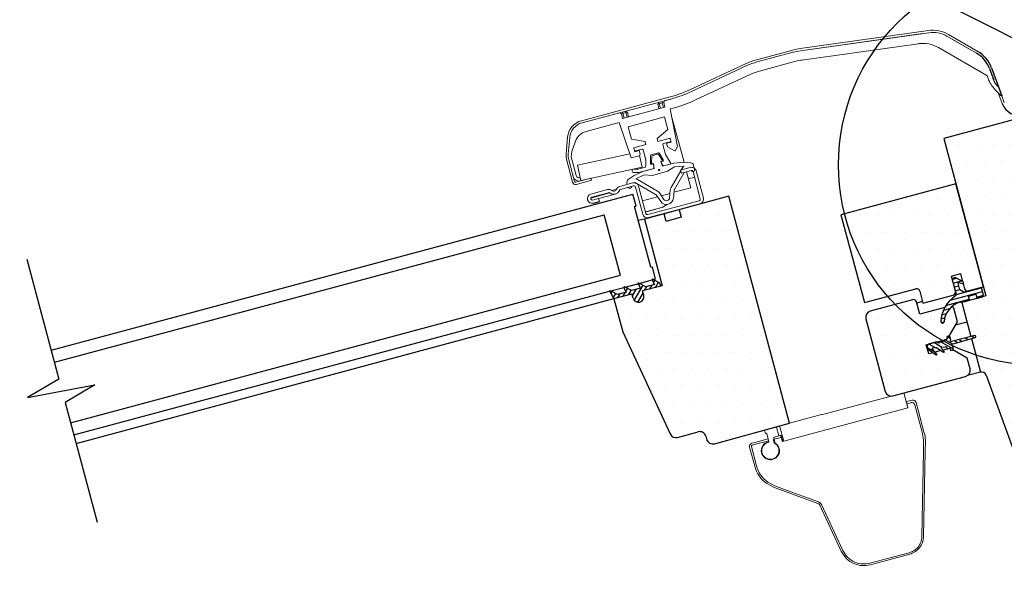
# Model space of a CAD drawing. Extents: x 627 to 3032, y -786 to 350.
# Drawn here: x 1289 to 1570, y 49 to 210 of the extents above; entities that cross this region are included whole.
import ezdxf

# ---------------------------------------------------------------- set-up
doc = ezdxf.new("R2010")
doc.units = 0
doc.header["$LTSCALE"] = 10
doc.linetypes.add('SLD-SOLID', pattern=[0])
doc.layers.get('DefPoints').update_dxf_attribs({"color": 250, "linetype": 'CONTINUOUS'})
for name, color, linetype in [('18', 7, 'CONTINUOUS'), ('25', 2, 'CONTINUOUS'), ('50', 3, 'CONTINUOUS'), ('75', 9, 'CONTINUOUS')]:
    doc.layers.add(name, color=color, linetype=linetype)
doc.styles.add('ADLUX', font='arial.ttf')
doc.styles.get("Standard").update_dxf_attribs({"font": 'ROMANS'})
doc.dimstyles.new('1 to 5 leader', dxfattribs={"dimscale": 5, "dimtxt": 2, "dimasz": 3, "dimexe": 2, "dimexo": 2, "dimgap": 1, "dimtad": 0, "dimdec": 0, "dimzin": 0, "dimdsep": 46, "dimtxsty": 'Standard', "dimcen": 10, "dimclrt": 256, "dimadec": 4, "dimazin": 0, "dimtfac": 1, "dimtdec": 0, "dimtix": 1, "dimtofl": 0, "dimtmove": 2, "dimatfit": 3, "dimfxl": 1, "dimtolj": 1, "dimtzin": 0, "dimarcsym": 0})
pattern_1 = [(0, (-1029.6533, 933.2866), (2.463288, 4.926576), [0, -4.926576])]
pattern_2 = [(0, (-486.1226, -71.9496), (2.463288, 4.926576), [0, -4.926576])]

# ---------------------------------------------------------------- blocks, each defined once
blk = doc.blocks.new('*D28')
at = {"layer": '18', "color": 0, "lineweight": -2, "transparency": 16777216}
for p, q in [((1632.26, 56.54), (1641.48, 22.21)), ((1624.4, 27.98), (1407.12, -30.38)), ((1090.75, -115.36), (1308.03, -57)), ((1069.63, -94.58), (1078.85, -128.91))]:
    blk.add_line(p, q, dxfattribs=at)
at = {"layer": '18', "color": 0, "transparency": 16777216}
for points in [[(1623.76, 30.39), (1625.05, 25.56), (1638.89, 31.87)], [(1090.1, -112.94), (1091.39, -117.77), (1076.26, -119.25)]]:
    blk.add_solid(points, dxfattribs=at)
at = {"layer": 'DefPoints', "color": 0, "transparency": 16777216}
for p in [(1629.67, 66.2), (1638.89, 31.87), (1067.04, -84.92)]:
    blk.add_point(p, dxfattribs=at)
at = {"layer": '18', "transparency": 16777216, "insert": (1357.57, -43.69), "char_height": 12.5, "attachment_point": 5, "rotation": 15.034, "style": 'ADLUX'}
blk.add_mtext('\\A1;Trim Size', dxfattribs=at)

msp = doc.modelspace()

# ---------------------------------------------------------------- hatches: boundary and pattern name
at = {"layer": '50'}
h = msp.add_hatch(dxfattribs=at)
h.set_pattern_fill('ANSI31', color=256, scale=8.937662, angle=-30)
h.set_pattern_definition([(15, (2407.4633, -4710.4905), (-0.28915464, 1.0791398), [])])
h.paths.add_polyline_path([(1559.78, 130.48), (1559.5, 131.52), (1561.57, 132.07), (1561.89, 130.86), (1563.45, 131.28, 0.414214), (1563.76, 131.83), (1563.19, 133.99), (1559.47, 132.99), (1558.18, 132.65), (1557.08, 133.28), (1556.57, 135.21, -0.606815), (1556.8, 135.42), (1556.8, 135.42), (1557.74, 135.08, 0.235644), (1557.98, 135.1), (1557.84, 135.64), (1556.05, 136.67, 0.668179), (1555, 135.87), (1555.79, 132.93), (1556.01, 132.09, -0.328692), (1555.82, 131.6, 0.127886), (1552.74, 128.32), (1554.24, 128.72, -0.191565), (1554.9, 128.64, -0.101175), (1557.14, 129.77)])
h.paths.add_polyline_path([(1554.9, 128.64, 0.191565), (1554.24, 128.72), (1552.74, 128.32, 0.118882), (1551.65, 124.27, 0.974505), (1552.54, 124.23, -0.208823)])
at = {"layer": '75'}
h = msp.add_hatch(dxfattribs=at)
h.set_pattern_fill('DOTS', color=256, scale=3.103355, style=0)
h.set_pattern_definition(pattern_1)
h.paths.add_polyline_path([(1586.62, 159.7), (1586.56, 159.68), (1582.86, 173.49), (1582.88, 173.5), (1580.08, 183.85), (1552.46, 176.45), (1555.93, 163.5), (1555.93, 163.5), (1563.79, 134.15), (1564.48, 131.56), (1557.58, 129.71), (1560.1, 120.32), (1560.54, 120.06), (1561.32, 120.26, -0.983803), (1561.47, 119.74), (1560.34, 119.42), (1561.59, 114.75, 0.145984), (1594.22, 113.78), (1590.89, 126.2), (1595.36, 127.4)])
h.paths.add_polyline_path([(1594.22, 113.78, -0.145984), (1561.59, 114.75), (1562.9, 109.85, -0.388879), (1564.51, 109.02), (1564.51, 109.02), (1577.36, 73.7, 0.38881), (1580.58, 72.03), (1587.35, 73.84), (1586.43, 77.29, -0.414155), (1588.32, 80.58), (1594.37, 82.2), (1603.92, 75.51), (1608.92, 76.84), (1605.07, 91.21), (1600.59, 90.01)])
h = msp.add_hatch(dxfattribs=at)
h.set_pattern_fill('DOTS', color=256, scale=3.103355, style=0)
h.set_pattern_definition(pattern_2)
h.paths.add_polyline_path([(1555.87, 163.48), (1523.07, 154.69), (1529.77, 129.65), (1544.5, 133.6), (1545.33, 133.77), (1546.47, 129.5), (1555.1, 131.81), (1555.74, 132.91), (1554.58, 137.22), (1557.17, 137.92), (1558.33, 133.6), (1559.42, 132.97), (1563.74, 134.13)])
h = msp.add_hatch(dxfattribs=at)
h.set_pattern_fill('DOTS', color=256, scale=3.103355, style=0)
h.set_pattern_definition(pattern_1)
h.paths.add_polyline_path([(1464.23, 130.3), (1466.71, 134.6), (1467.52, 134.17), (1469.28, 134.64), (1468.65, 133.55), (1470.23, 133.97), (1471.09, 135.48), (1471.54, 135.24), (1471.77, 134.38), (1472.2, 134.5), (1467.11, 153.49), (1491.16, 160.03), (1508.52, 95.27), (1504.72, 94.24), (1504.75, 94.13), (1503.37, 93.76), (1503.34, 93.86), (1487.06, 89.44, -0.416281), (1484.86, 90.7), (1484.86, 90.7), (1484.62, 91.57, 0.413966), (1482.43, 92.83), (1476.57, 91.25, -0.363632), (1474.48, 92.22), (1460.93, 121.3), (1458.38, 130.81), (1458.23, 131.07), (1458.93, 132.28), (1459.45, 132.01), (1461.7, 132.61), (1461.06, 131.51), (1463.57, 132.18), (1463.91, 130.91, 0.112811)])
h = msp.add_hatch(dxfattribs=at)
h.set_pattern_fill('DOTS', color=256, scale=3.103355, style=0)
h.set_pattern_definition(pattern_2)
h.paths.add_polyline_path([(1556.38, 124.21), (1553.32, 119.23), (1547.49, 117.67), (1548.19, 115.08), (1555.04, 116.23), (1559.15, 113.85), (1559.96, 110.83, -0.413727), (1558.7, 108.64), (1537.98, 103.09, -0.413691), (1535.79, 104.35), (1530.24, 125.07), (1530.24, 125.07), (1530.24, 125.07, -0.413718), (1531.5, 127.26), (1543.59, 130.5, -0.41396), (1544.68, 129.87), (1545.61, 126.42), (1554.9, 128.65, -0.206041), (1555.34, 128.1)])

# ---------------------------------------------------------------- linework, layer by layer
at = {"layer": '18'}
for points in [[(1577.05, 202.54), (1439.23, 272.06)], [(1291.01, 142.05), (1300.18, 107.84), (1291.21, 102.58), (1310.38, 106.22), (1301.97, 101.16), (1311.09, 67.11)]]:
    msp.add_lwpolyline(points, dxfattribs=at)
msp.add_circle((1579.54, 168.95), 57.1, dxfattribs=at)
at = {"layer": '25', "linetype": 'SLD-SOLID'}
for p, q in [((1297.95, 116.13), (1463.82, 160.58)), ((1464.74, 157.14), (1463.82, 160.58)), ((1298.87, 112.7), (1455.67, 154.71)), ((1460.22, 137.75), (1455.67, 154.71)), ((1464.31, 157.03), (1464.74, 157.14)), ((1468.93, 139.76), (1464.31, 157.03)), ((1468.93, 139.76), (1469.37, 139.88)), ((1470.21, 136.74), (1469.37, 139.88)), ((1303.5, 95.43), (1460.3, 137.45)), ((1461.6, 134.07), (1465.26, 135.06)), ((1465.65, 135.16), (1469.28, 136.13)), ((1304.43, 91.96), (1457.19, 132.89)), ((1457.58, 133), (1461.21, 133.97)), ((1434.18, 124.24), (1458.39, 130.8)), ((1305.08, 89.54), (1434.18, 124.24))]:
    msp.add_line(p, q, dxfattribs=at)
at = {"layer": '50', "linetype": 'Continuous', "lineweight": 15}
for p, q in [((1511.55, 202.09), (1548.08, 207.22)), ((1511.64, 201.47), (1548.17, 206.6)), ((1546.43, 206.36), (1511.64, 201.47)), ((1553.48, 205.57), (1561.84, 200.74)), ((1553.79, 206.11), (1562.15, 201.28)), ((1512.01, 198.81), (1545.26, 203.48)), ((1564.77, 194.41), (1550.97, 202.37)), ((1560.23, 201.67), (1555, 204.69)), ((1509.41, 201.65), (1499.03, 198.87)), ((1509.57, 201.05), (1499.19, 198.26)), ((1509.57, 201.05), (1499.19, 198.26)), ((1496.1, 197.8), (1480.29, 190.43)), ((1496.36, 197.24), (1480.56, 189.87)), ((1496.36, 197.24), (1480.56, 189.87)), ((1499.88, 195.67), (1510.27, 198.46)), ((1481.69, 187.44), (1497.5, 194.81)), ((1497.5, 194.81), (1481.69, 187.44)), ((1497.5, 194.81), (1497.5, 194.81)), ((1564.8, 194.36), (1565.09, 193.59)), ((1566.68, 193.12), (1566.13, 194.64)), ((1567.72, 191.49), (1568.07, 191.14)), ((1449.17, 181.53), (1474.44, 188.3)), ((1568.85, 188.64), (1567.16, 190.33)), ((1568.01, 189.48), (1569.14, 186.38)), ((1568.98, 188.64), (1569.72, 186.6)), ((1449.33, 180.93), (1474.6, 187.7)), ((1472.98, 185.41), (1460.89, 182.17)), ((1470.9, 186.24), (1471.22, 186.79)), ((1471.34, 186.36), (1470.9, 186.24)), ((1471.25, 184.95), (1470.9, 186.24)), ((1471.34, 186.36), (1471.22, 186.79)), ((1472.2, 186.59), (1471.34, 186.36)), ((1471.34, 186.36), (1471.68, 185.06)), ((1472.2, 186.59), (1472.08, 187.02)), ((1472.63, 186.71), (1472.2, 186.59)), ((1472.55, 185.3), (1472.2, 186.59)), ((1472.63, 186.71), (1472.95, 187.25)), ((1472.63, 186.71), (1472.98, 185.41)), ((1474.6, 187.7), (1472.95, 187.25)), ((1481.69, 187.44), (1481.69, 187.44)), ((1460, 183.78), (1449.33, 180.93)), ((1460, 183.78), (1460.54, 183.47)), ((1460.98, 183.58), (1460.54, 183.47)), ((1460.89, 182.17), (1460.54, 183.47)), ((1460.86, 184.02), (1460.98, 183.58)), ((1461.84, 183.82), (1460.98, 183.58)), ((1460.98, 183.58), (1461.32, 182.29)), ((1461.72, 184.25), (1462.27, 183.93)), ((1461.72, 184.25), (1461.84, 183.82)), ((1462.27, 183.93), (1461.72, 184.25)), ((1462.27, 183.93), (1461.84, 183.82)), ((1462.19, 182.52), (1461.84, 183.82)), ((1462.27, 183.93), (1462.62, 182.64)), ((1462.27, 183.93), (1462.62, 182.64)), ((1472.81, 182.59), (1462.45, 179.81)), ((1473.76, 179.02), (1472.81, 182.59)), ((1474.44, 184.88), (1475.29, 185.11)), ((1474.44, 184.88), (1476.53, 174.13)), ((1474.44, 184.88), (1476.53, 174.13)), ((1478.4, 169.66), (1474.76, 183.23)), ((1450.49, 178.46), (1459.89, 180.98)), ((1459.89, 180.98), (1463.36, 170.9)), ((1463.41, 176.25), (1462.45, 179.82)), ((1463.4, 176.25), (1462.45, 179.81)), ((1470.74, 176.49), (1473.76, 179.02)), ((1444.79, 172.02), (1445.21, 176.82)), ((1445.83, 176.76), (1445.41, 171.97)), ((1445.41, 171.97), (1445.83, 176.76)), ((1447.45, 175.67), (1446.38, 172.74)), ((1447.45, 175.67), (1446.38, 172.74)), ((1447.45, 175.67), (1447.45, 175.67)), ((1467.29, 175.56), (1463.4, 176.25)), ((1467.29, 175.56), (1463.41, 176.25)), ((1464.07, 173.77), (1467.52, 174.7)), ((1467.52, 174.7), (1467.29, 175.56)), ((1467.52, 174.7), (1467.29, 175.56)), ((1470.97, 175.62), (1470.74, 176.49)), ((1474.43, 176.55), (1470.97, 175.62)), ((1473.13, 171.9), (1472.38, 174.7)), ((1472.57, 175.03), (1474.42, 175.53)), ((1473.43, 175.08), (1474.73, 175.43)), ((1473.71, 174.04), (1473.43, 175.08)), ((1474.73, 175.43), (1474.43, 176.55)), ((1474.61, 175.86), (1474.5, 176.29)), ((1476.53, 174.13), (1475.85, 172.95)), ((1475.85, 172.95), (1476.53, 174.13)), ((1446.25, 171.22), (1446.38, 172.72)), ((1446.38, 172.72), (1446.25, 171.22)), ((1462.95, 172.08), (1448.03, 168.88)), ((1463.36, 170.9), (1465.69, 171.52)), ((1464.37, 172.65), (1464.07, 173.77)), ((1464.14, 173.51), (1464.07, 173.77)), ((1464.14, 173.51), (1464.25, 173.08)), ((1464.37, 172.65), (1464.25, 173.08)), ((1465.66, 173), (1464.37, 172.65)), ((1464.58, 172.89), (1466.44, 173.39)), ((1465.94, 171.96), (1465.66, 173)), ((1465.66, 173), (1465.66, 173)), ((1465.94, 171.96), (1465.66, 173)), ((1465.94, 171.96), (1465.69, 171.52)), ((1465.73, 171.6), (1465.94, 171.96)), ((1466.45, 168.26), (1465.73, 171.6)), ((1466.77, 173.2), (1467.52, 170.4)), ((1468.86, 169.39), (1468.86, 171.52)), ((1469.06, 171.78), (1471.11, 172.33)), ((1470.73, 171.95), (1469.57, 171.64)), ((1472.12, 170.47), (1471.21, 171.77)), ((1471.41, 172.2), (1472.47, 170.36)), ((1474.51, 169.52), (1473.13, 171.9)), ((1475.68, 172.9), (1473.71, 174.04)), ((1475.85, 172.95), (1475.68, 172.9)), ((1475.85, 172.95), (1475.85, 172.95)), ((1446.61, 164), (1444.95, 170.17)), ((1446.82, 165.63), (1445.56, 170.33)), ((1447.21, 164.17), (1445.56, 170.33)), ((1446.25, 171.22), (1447.68, 165.86)), ((1447.68, 165.86), (1446.25, 171.22)), ((1448.03, 168.88), (1448.97, 164.51)), ((1467.52, 170.4), (1467.52, 168.52)), ((1469.24, 171.24), (1469.1, 169.66)), ((1469.1, 169.66), (1469.17, 169.4)), ((1469.41, 169.19), (1469.2, 169.13)), ((1469.39, 169.28), (1469.65, 169.35)), ((1469.65, 169.35), (1469.89, 167.93)), ((1469.75, 168.1), (1469.75, 168.93)), ((1471.81, 169.92), (1472.07, 169.99)), ((1472.31, 168.58), (1471.81, 169.92)), ((1471.93, 169.51), (1472.34, 168.79)), ((1472.31, 169.97), (1472.09, 169.91)), ((1472.19, 170.21), (1472.12, 170.47)), ((1475.51, 169.43), (1472.31, 168.58)), ((1472.65, 168.67), (1474.34, 169.12)), ((1478.27, 169.68), (1475.51, 169.43)), ((1475.69, 168.37), (1478.36, 168.61)), ((1478.27, 169.68), (1480.32, 169.5)), ((1481.1, 168.84), (1481.4, 167.72)), ((1448.97, 164.51), (1466.45, 168.26)), ((1462.49, 164.72), (1464.18, 165.9)), ((1463.65, 167.45), (1463.65, 167)), ((1465.31, 167.72), (1463.92, 167.72)), ((1463.92, 166.74), (1465.43, 166.74)), ((1466.69, 167.07), (1464.18, 165.9)), ((1464.63, 164.93), (1467.06, 166.06)), ((1467.32, 168.26), (1465.31, 167.72)), ((1465.43, 166.74), (1469.55, 167.84)), ((1469.89, 167.93), (1466.69, 167.07)), ((1469.4, 165.95), (1467.06, 166.06)), ((1473.72, 167.1), (1469.4, 165.95)), ((1475.69, 168.37), (1473.72, 167.1)), ((1474.73, 162.48), (1477.48, 167.25)), ((1478.46, 166.8), (1475.66, 161.94)), ((1477.42, 167.45), (1480.19, 168.19)), ((1477.66, 166.59), (1477.42, 167.45)), ((1477.63, 167.5), (1478.02, 168.18)), ((1480.42, 167.33), (1477.66, 166.59)), ((1479.65, 164.99), (1479.12, 166.98)), ((1480.35, 162.4), (1479.12, 166.98)), ((1480.17, 168.19), (1479.38, 167.97)), ((1483.05, 159.24), (1480.97, 167.01)), ((1481.83, 167.24), (1483.91, 159.47)), ((1447.54, 163.98), (1451.86, 165.13)), ((1452.02, 164.53), (1447.7, 163.37)), ((1448.81, 165.24), (1448.78, 165.23)), ((1451.59, 165.08), (1451.6, 165.06)), ((1451.6, 165.06), (1451.59, 165.08)), ((1451.86, 165.13), (1452.02, 164.53)), ((1460.07, 162.8), (1463.78, 163.79)), ((1464.02, 162.93), (1460.3, 161.94)), ((1462.24, 163.38), (1462.14, 163.76)), ((1470.31, 160.51), (1464.61, 163.8)), ((1465.15, 164.73), (1470.84, 161.44)), ((1465.43, 162.85), (1467.51, 155.08)), ((1481.38, 165.46), (1479.65, 164.99)), ((1457.24, 160.93), (1451.8, 159.47)), ((1451.87, 160.6), (1456.62, 161.87)), ((1456.85, 161.01), (1452.1, 159.74)), ((1454.06, 159.34), (1458.81, 160.61)), ((1459.17, 162), (1457.79, 161.63)), ((1466.64, 154.85), (1464.56, 162.62)), ((1471.8, 158.49), (1470.53, 160.3)), ((1471.41, 160.92), (1472.68, 159.11)), ((1474.41, 160.81), (1471.95, 160.15)), ((1474.3, 159.54), (1474.5, 161.74)), ((1475.56, 161.65), (1475.37, 159.45)), ((1480.35, 162.4), (1475.52, 161.11)), ((1452.33, 158.88), (1454.06, 159.34)), ((1454.06, 159.34), (1454.29, 158.48)), ((1465.67, 158.47), (1465.67, 158.47)), ((1470.85, 159.86), (1466.54, 158.7)), ((1468.05, 154.76), (1482.73, 158.69)), ((1482.96, 157.83), (1468.29, 153.9)), ((1466.64, 154.85), (1466.64, 154.85)), ((1467.39, 155.51), (1471.71, 156.66)), ((1467.4, 155.49), (1471.71, 156.65)), ((1471.71, 156.66), (1471.71, 156.65)), ((1531.42, 101.42), (1541.08, 103.91)), ((1542.22, 99.68), (1541.08, 103.91)), ((1517.61, 97.72), (1531.42, 101.42)), ((1542.17, 99.86), (1541.8, 101.24)), ((1541.9, 100.86), (1543.12, 101.15)), ((1541.93, 101.46), (1543.49, 101.83)), ((1544.59, 101.2), (1546.92, 92.49)), ((1506.82, 90.2), (1542.22, 99.68)), ((1544.21, 100.52), (1546.4, 92.35)), ((1508.52, 95.27), (1517.6, 97.74)), ((1501.36, 93.32), (1501.61, 92.37)), ((1503.37, 93.76), (1503.34, 93.86)), ((1504.75, 94.13), (1503.37, 93.76)), ((1505.41, 91.67), (1504.75, 94.13)), ((1505.67, 94.5), (1506.82, 90.2)), ((1498.64, 89.81), (1502.4, 90.82)), ((1498.78, 89.29), (1502.54, 90.3)), ((1501.61, 92.37), (1501.79, 92.41)), ((1502.01, 92.29), (1502.6, 90.08)), ((1504.07, 89.76), (1503.86, 90.56)), ((1503.98, 90.78), (1504.11, 90.82)), ((1504.42, 89.65), (1504.03, 91.12)), ((1504.42, 89.65), (1504.05, 89.85)), ((1504.13, 90.73), (1506.08, 91.25)), ((1505.75, 91.76), (1504.16, 91.34)), ((1505.88, 91.75), (1506.1, 91.81)), ((1506.34, 90.26), (1505.97, 91.64)), ((1506.1, 91.81), (1506.37, 91.88)), ((1506.55, 90.13), (1506.1, 91.81)), ((1546.4, 92.35), (1546.69, 90.42)), ((1546.69, 90.01), (1546.66, 87.2)), ((1546.69, 90.01), (1546.69, 90.42)), ((1547.17, 87.28), (1547.22, 90.01)), ((1547.22, 90.44), (1547.22, 90.01)), ((1498.56, 83.04), (1497.1, 88.48)), ((1499.08, 83.18), (1497.62, 88.61)), ((1497.74, 89.57), (1498.64, 89.81)), ((1497.88, 89.05), (1498.78, 89.29)), ((1546.66, 87.2), (1546.22, 62.96)), ((1546.73, 63.04), (1547.17, 87.28)), ((1504.14, 76.96), (1501.98, 78.09)), ((1501.98, 78.09), (1501.98, 78.09)), ((1504.33, 77.41), (1502.29, 78.53)), ((1504.14, 76.96), (1506.52, 76.09)), ((1506.72, 76.5), (1504.33, 77.41)), ((1506.52, 76.09), (1516.57, 72.43)), ((1516.78, 72.84), (1506.72, 76.5)), ((1517.08, 71.97), (1523.2, 58.84)), ((1523.71, 58.97), (1517.59, 72.1)), ((1542.64, 58.39), (1531.42, 55.38)), ((1542.75, 57.96), (1531.53, 54.95))]:
    msp.add_line(p, q, dxfattribs=at)
at = {"layer": '50', "linetype": 'SLD-SOLID'}
for p, q in [((1566.08, 196.6), (1568.98, 188.64)), ((1565.5, 196.39), (1566.71, 193.04)), ((1580.08, 183.85), (1552.46, 176.45)), ((1580.08, 183.85), (1552.46, 176.45)), ((1552.46, 176.45), (1564.48, 131.56)), ((1555.93, 163.5), (1523.12, 154.71)), ((1563.79, 134.15), (1555.93, 163.5)), ((1452.56, 158.01), (1454.29, 158.48)), ((1473.3, 152.83), (1472.72, 154.99)), ((1477.03, 156.15), (1477.61, 153.99)), ((1523.12, 154.71), (1529.83, 129.67)), ((1467.11, 153.49), (1465.38, 153.03)), ((1467.11, 153.49), (1472.2, 134.5)), ((1477.61, 153.99), (1473.3, 152.83)), ((1460.3, 137.45), (1460.22, 137.75)), ((1554.63, 137.25), (1557.22, 137.94)), ((1557.22, 137.94), (1557.84, 135.64)), ((1465.29, 134.98), (1465.99, 133.76)), ((1467.52, 134.17), (1465.53, 135.23)), ((1470.01, 134.84), (1467.52, 134.17)), ((1469.3, 136.06), (1470.01, 134.84)), ((1471.54, 135.24), (1469.54, 136.31)), ((1469.67, 136.24), (1470.3, 136.41)), ((1470.3, 136.41), (1470.21, 136.74)), ((1471.77, 134.38), (1471.54, 135.24)), ((1555.79, 132.93), (1554.63, 137.25)), ((1555, 135.87), (1556.01, 132.09)), ((1557.97, 135.56), (1556.05, 136.67)), ((1557.08, 133.28), (1556.57, 135.21)), ((1556.8, 135.42), (1557.74, 135.08)), ((1557.98, 135.1), (1558.38, 133.62)), ((1457.22, 132.82), (1458.39, 130.8)), ((1459.45, 132.01), (1457.46, 133.07)), ((1458.39, 130.8), (1463.57, 132.18)), ((1461.94, 132.67), (1459.45, 132.01)), ((1461.23, 133.9), (1461.94, 132.67)), ((1463.46, 133.08), (1461.47, 134.14)), ((1465.99, 133.76), (1463.46, 133.08)), ((1463.91, 130.91), (1463.57, 132.18)), ((1471.77, 134.38), (1466.59, 132.99)), ((1466.74, 132.41), (1466.59, 132.99)), ((1466.93, 131.72), (1466.74, 132.41)), ((1472.2, 134.5), (1471.77, 134.38)), ((1529.83, 129.67), (1544.5, 133.61)), ((1545.6, 132.98), (1546.52, 129.52)), ((1558.18, 132.65), (1557.08, 133.28)), ((1563.19, 133.99), (1558.18, 132.65)), ((1559.47, 132.99), (1563.79, 134.15)), ((1559.5, 131.52), (1561.57, 132.07)), ((1561.57, 132.07), (1561.89, 130.86)), ((1563.76, 131.83), (1563.19, 133.99)), ((1458.38, 130.79), (1460.93, 121.3)), ((1543.59, 130.49), (1531.5, 127.26)), ((1545.61, 126.41), (1544.68, 129.86)), ((1546.41, 129.95), (1544.78, 129.52)), ((1546.52, 129.52), (1555.16, 131.84)), ((1557.19, 129.79), (1559.78, 130.48)), ((1558.44, 129.94), (1557.58, 129.71)), ((1557.58, 129.71), (1560.19, 119.97)), ((1564.48, 131.56), (1558.44, 129.94)), ((1559.78, 130.48), (1559.5, 131.52)), ((1561.89, 130.86), (1563.45, 131.28)), ((1552.74, 128.32), (1545.61, 126.41)), ((1556.38, 124.21), (1555.34, 128.09)), ((1530.24, 125.07), (1535.79, 104.35)), ((1554, 120.09), (1556.38, 124.21)), ((1559.09, 124.1), (1555.81, 123.22)), ((1460.93, 121.3), (1474.48, 92.22)), ((1550.46, 118.45), (1548.35, 117.89)), ((1548.35, 117.89), (1550.46, 118.45)), ((1551.75, 118.8), (1551.43, 118.72)), ((1551.43, 118.72), (1551.75, 118.8)), ((1553.32, 119.22), (1552.73, 119.06)), ((1552.73, 119.06), (1553.32, 119.22)), ((1553.78, 120.09), (1553.35, 119.97)), ((1553.35, 119.97), (1553.48, 119.5)), ((1554.51, 119.1), (1554.33, 119.77)), ((1561.32, 120.26), (1554.65, 118.58)), ((1554.84, 117.85), (1561.46, 119.74)), ((1560.34, 119.42), (1562.9, 109.85)), ((1548.19, 115.07), (1547.49, 117.66)), ((1548.07, 116.3), (1550.28, 114.75)), ((1549.37, 115.39), (1548.19, 115.07)), ((1550.45, 114.95), (1549.23, 116.41)), ((1549.38, 116.78), (1549.31, 116.76)), ((1549.38, 116.78), (1550.36, 116.86)), ((1550.51, 116.82), (1552.39, 115.51)), ((1552.57, 115.7), (1551.79, 116.63)), ((1551.94, 117), (1553, 117.09)), ((1553.24, 116.93), (1553.31, 116.67)), ((1554.29, 116.47), (1554.41, 116)), ((1554.41, 116), (1554.85, 116.11)), ((1555.16, 116.66), (1554.98, 117.33)), ((1559.15, 113.85), (1555.04, 116.22)), ((1559.96, 110.82), (1559.15, 113.85)), ((1561.75, 114.17), (1561.74, 114.17)), ((1562.9, 109.85), (1559.22, 108.87)), ((1537.98, 103.08), (1558.7, 108.63)), ((1564.51, 109.02), (1577.36, 73.7)), ((1476.57, 91.25), (1482.44, 92.83)), ((1487.05, 89.43), (1508.52, 95.27)), ((1484.62, 91.56), (1484.86, 90.7))]:
    msp.add_line(p, q, dxfattribs=at)
at = {"layer": '50', "ltscale": 5}
for p, q in [((1555.93, 163.5), (1523.12, 154.71)), ((1563.79, 134.15), (1555.93, 163.5)), ((1491.16, 160.03), (1467.11, 153.49)), ((1508.52, 95.27), (1491.16, 160.03)), ((1523.12, 154.71), (1529.83, 129.67)), ((1554.63, 137.25), (1557.22, 137.94)), ((1529.83, 129.67), (1544.5, 133.61)), ((1545.6, 132.98), (1546.52, 129.52)), ((1559.47, 132.99), (1563.79, 134.15)), ((1546.52, 129.52), (1555.16, 131.84))]:
    msp.add_line(p, q, dxfattribs=at)
at = {"layer": '50'}
for p, q in [((1465.46, 134.66), (1465.71, 135.1)), ((1469.7, 135.37), (1470.08, 136.02)), ((1470.23, 133.97), (1471.09, 135.48)), ((1457.58, 132.19), (1457.94, 132.81)), ((1458.23, 131.07), (1458.93, 132.28)), ((1459.54, 131.1), (1460.17, 132.2)), ((1461.06, 131.51), (1461.7, 132.61)), ((1461.84, 132.85), (1462.32, 133.69)), ((1462.59, 131.92), (1463.31, 133.17)), ((1463.71, 131.63), (1464.75, 133.43)), ((1464.23, 130.3), (1466.71, 134.6)), ((1465.22, 129.77), (1466.74, 132.41)), ((1467.17, 133.15), (1467.8, 134.24)), ((1468.65, 133.55), (1469.28, 134.64)), ((1543.59, 130.49), (1531.5, 127.26)), ((1545.61, 126.41), (1544.68, 129.86)), ((1552.74, 128.32), (1545.61, 126.41)), ((1556.38, 124.21), (1555.34, 128.09)), ((1530.24, 125.07), (1535.79, 104.35)), ((1554, 120.09), (1556.38, 124.21)), ((1549.79, 118.27), (1551.94, 117)), ((1550.46, 118.45), (1551.43, 118.72)), ((1551.42, 118.62), (1555.17, 116.45)), ((1551.75, 118.8), (1552.73, 119.06)), ((1552.83, 119.09), (1554.94, 117.88)), ((1553.48, 120.01), (1554.41, 119.47)), ((1555.56, 118.81), (1556.43, 118.3)), ((1556.8, 119.12), (1557.63, 118.64)), ((1558.67, 119.59), (1559.43, 119.16)), ((1560.09, 120.32), (1560.1, 120.32)), ((1560.54, 120.06), (1561.22, 119.67)), ((1547.49, 117.66), (1548.35, 117.89)), ((1548.19, 115.07), (1547.49, 117.66)), ((1547.7, 116.9), (1549.88, 115.64)), ((1549.37, 115.39), (1548.19, 115.07)), ((1548.3, 117.84), (1550.04, 116.83)), ((1551.67, 116), (1549.96, 115.54)), ((1553.58, 116.52), (1552.19, 116.14)), ((1553.58, 116.52), (1554.01, 116.63)), ((1559.15, 113.85), (1555.04, 116.22)), ((1559.96, 110.82), (1559.15, 113.85)), ((1537.98, 103.08), (1558.7, 108.63))]:
    msp.add_line(p, q, dxfattribs=at)
at = {"layer": '50', "linetype": 'Continuous', "lineweight": 15, "flags": 128}
msp.add_lwpolyline([(1566.06, 194.82), (1566.06, 194.82), (1566.06, 194.82)], dxfattribs=at)
at = {"layer": '50', "linetype": 'Continuous', "lineweight": 15}
msp.add_circle((1471.31, 167.48), 0.223, dxfattribs=at)
for centre, radius, start, end in [((1549.32, 198.37), 8.94, 60, 98), ((1549.32, 198.37), 8.31, 60, 98), ((1546.5, 194.63), 8.94, 60, 98), ((1514.04, 184.38), 17.88, 98, 105), ((1514.04, 184.38), 17.25, 98, 105), ((1514.04, 184.38), 17.25, 98, 105), ((1503.65, 181.6), 17.88, 105, 115), ((1503.65, 181.6), 17.25, 105, 115), ((1503.65, 181.6), 17.25, 105, 115), ((1514.04, 184.38), 14.57, 98, 105), ((1503.65, 181.6), 14.57, 105, 115), ((1503.65, 181.6), 14.57, 105, 115), ((1564.72, 194.33), 0.0894, 20, 60), ((1573.48, 196.65), 8.94, 200, 225), ((1570.88, 194.65), 4.47, 200, 225), ((1465.18, 222.83), 35.75, 285, 295), ((1465.18, 222.83), 36.38, 285, 295), ((1465.18, 222.83), 36.38, 285, 295), ((1568.92, 188.7), 0.0894, 225, 300), ((1465.18, 222.83), 39.06, 285, 295), ((1450.55, 176.35), 5.36, 105, 175), ((1450.55, 176.35), 4.74, 105, 175), ((1450.55, 176.35), 4.74, 105, 175), ((1451.65, 174.14), 4.47, 105, 160), ((1451.65, 174.15), 4.47, 105, 160), ((1472.64, 174.77), 0.268, 105, 195), ((1474.24, 176.22), 0.268, 15, 105), ((1474.35, 175.79), 0.268, 285, 15), ((1450.13, 171.56), 5.36, 175, 195), ((1450.13, 171.56), 4.74, 175, 195), ((1450.13, 171.56), 4.74, 175, 195), ((1446.47, 172.71), 0.0894, 160, 175), ((1464.4, 173.58), 0.268, 105, 195), ((1464.51, 173.15), 0.268, 195, 285), ((1466.51, 173.13), 0.268, 15, 105), ((1469.13, 171.52), 0.268, 105, 180), ((1469.69, 171.21), 0.447, 105, 175), ((1470.85, 171.52), 0.447, 35, 105), ((1471.18, 172.07), 0.268, 30, 105), ((1467.25, 168.52), 0.268, 285, 0), ((1469.13, 169.39), 0.268, 180, 285), ((1469.34, 169.45), 0.179, 195, 285), ((1469.48, 168.93), 0.268, 0, 105), ((1472.16, 169.65), 0.268, 105, 210), ((1472.02, 170.17), 0.179, 285, 15), ((1472.24, 170.22), 0.268, 285, 30), ((1472.58, 168.93), 0.268, 210, 285), ((1474.27, 169.38), 0.268, 285, 30), ((1479.56, 167.28), 1.79, 132.186, 150), ((1480.24, 168.61), 0.894, 15, 85), ((1448.54, 166.1), 0.894, 195, 285), ((1448.54, 166.1), 0.894, 195, 285), ((1463.92, 167.45), 0.268, 90, 180), ((1463.92, 167), 0.268, 180, 270), ((1469.48, 168.1), 0.268, 285, 0), ((1480.53, 166.9), 1.34, 15, 105), ((1480.89, 167.58), 0.536, 208.107, 15), ((1480.53, 166.9), 0.447, 15, 105), ((1447.47, 164.23), 0.894, 195, 285), ((1448.54, 166.1), 1.79, 195, 285), ((1447.47, 164.23), 0.268, 195, 285), ((1463.01, 163.99), 0.894, 125, 195), ((1464.13, 162.5), 1.34, 15, 105), ((1464.25, 163.18), 0.715, 60, 114.9775), ((1464.13, 162.5), 0.447, 15, 105), ((1464.25, 163.18), 1.79, 60, 77.814), ((1452.22, 159.31), 1.34, 105, 285), ((1456.97, 160.58), 1.34, 51.8699, 105), ((1456.97, 160.58), 0.447, 51.8699, 105), ((1458.34, 162.34), 1.79, 231.8699, 338.1301), ((1458.34, 162.34), 0.894, 231.8699, 338.1301), ((1460.42, 161.51), 1.34, 105, 158.1301), ((1460.42, 161.51), 0.447, 105, 158.1301), ((1462.96, 162.77), 0.536, 207.98, 2.02), ((1469.95, 159.89), 0.715, 35, 60), ((1469.95, 159.89), 1.79, 35, 60), ((1476.28, 161.59), 1.79, 150, 175), ((1476.28, 161.59), 0.715, 150, 175), ((1452.22, 159.31), 0.447, 105, 285), ((1470.55, 160.97), 4.47, 284.9997, 312.2733), ((1470.55, 160.98), 4.47, 285.0002, 311.9549), ((1473.41, 159.62), 1.97, 215, 355), ((1473.41, 159.62), 0.894, 215, 355), ((1482.62, 159.13), 0.447, 285, 15), ((1482.62, 159.13), 1.34, 285, 15), ((1467.94, 155.19), 1.34, 195, 285), ((1467.94, 155.19), 0.447, 195, 285), ((1543.35, 100.29), 0.894, 14.9976, 104.9976), ((1543.72, 100.96), 0.894, 14.9976, 104.9976), ((1503.02, 87.47), 2.46, 103.0574, 62.3151), ((1503.02, 87.47), 2.59, 99.2633, 159.0388), ((1501.83, 92.24), 0.179, 15, 105), ((1502.42, 90.04), 0.179, 283.0574, 15), ((1504.03, 90.61), 0.179, 105, 195), ((1538.29, 90.17), 8.94, 1.7126, 14.9976), ((1497.97, 88.71), 0.894, 104.9976, 194.9976), ((1497.97, 88.71), 0.358, 104.9976, 194.9976), ((1503.02, 87.47), 2.59, 159.0388, 57.151), ((1504.24, 89.8), 0.179, 195, 242.3151), ((1507.19, 85.35), 8.94, 194.9976, 234.3143), ((1506.75, 85.05), 7.9, 193.6887, 235.6233)]:
    msp.add_arc(centre, radius, start, end, dxfattribs=at)
at = {"layer": '50', "linetype": 'SLD-SOLID'}
for centre, radius, start, end in [((1557.68, 193.54), 8.31, 20, 60), ((1557.68, 193.54), 8.94, 20, 60), ((1573.92, 188.13), 5.09, 200, 285), ((1465.44, 135.07), 0.179, 62, 210), ((1469.46, 136.15), 0.179, 62, 210), ((1555.69, 136.05), 0.715, 60, 195), ((1556.74, 135.25), 0.179, 70, 195), ((1557.84, 135.33), 0.268, 250, 60), ((1457.37, 132.91), 0.179, 62, 210), ((1461.39, 133.98), 0.179, 62, 210), ((1544.74, 132.74), 0.894, 15, 105), ((1554.93, 132.7), 0.894, 285, 15), ((1555.58, 131.98), 0.447, 302.2189, 15), ((1559.24, 133.86), 0.894, 195, 285), ((1465.42, 131.32), 1.56, 195, 15), ((1543.82, 129.63), 0.894, 15, 105), ((1560.59, 124.04), 8.94, 122.2189, 178.4883), ((1558.78, 123.74), 6.26, 104.7634, 175.5293), ((1563.33, 131.71), 0.447, 285, 15), ((1531.97, 125.53), 1.79, 105, 195), ((1554.47, 127.86), 0.894, 15, 61.6221), ((1552.1, 124.26), 0.447, 178.4883, 355.5293), ((1550.9, 118.76), 0.536, 214.4712, 355.5288), ((1552.19, 119.1), 0.536, 214.4712, 355.5288), ((1553.26, 119.44), 0.223, 285, 15), ((1553.9, 119.65), 0.447, 15, 105), ((1554.58, 118.84), 0.268, 105, 285.1902), ((1561.39, 120), 0.268, 285, 105), ((1548.59, 117.03), 0.894, 105, 235), ((1549.4, 116.55), 0.223, 95, 220), ((1550.38, 116.64), 0.223, 55, 95), ((1551.96, 116.78), 0.223, 95, 220), ((1552.46, 115.61), 0.134, 235, 40), ((1553.02, 116.87), 0.223, 15, 95), ((1553.52, 116.73), 0.223, 195, 285), ((1554.07, 116.42), 0.223, 15, 105), ((1554.91, 117.59), 0.268, 104.8098, 285), ((1554.73, 116.55), 0.447, 285, 15), ((1550.35, 114.86), 0.134, 235, 40), ((1558.24, 110.36), 1.79, 285, 15), ((1563.25, 108.56), 1.34, 20, 105), ((1537.52, 104.81), 1.79, 195, 285), ((1482.9, 91.1), 1.79, 15, 105), ((1476.1, 92.98), 1.79, 205, 285), ((1486.58, 91.16), 1.79, 195, 285)]:
    msp.add_arc(centre, radius, start, end, dxfattribs=at)
at = {"layer": '50', "ltscale": 5}
msp.add_arc((1544.74, 132.74), 0.894, 15, 105, dxfattribs=at)
at = {"layer": '50'}
for centre, radius, start, end in [((1543.82, 129.63), 0.894, 15, 105), ((1531.97, 125.53), 1.79, 105, 195), ((1554.47, 127.86), 0.894, 15, 61.622), ((1558.24, 110.36), 1.79, 285, 15), ((1537.52, 104.81), 1.79, 195, 285)]:
    msp.add_arc(centre, radius, start, end, dxfattribs=at)
at = {"layer": '50', "linetype": 'Continuous', "lineweight": 15}
for points, knots in [([(1541.8, 101.24), (1541.8, 101.26), (1541.79, 101.3), (1541.81, 101.36), (1541.84, 101.41), (1541.88, 101.44), (1541.91, 101.45), (1541.93, 101.46)], [0, 0, 0, 0, 0.21469, 0.429367, 0.644026, 0.858707, 1, 1, 1, 1]), ([(1542.17, 99.86), (1542.17, 99.84), (1542.18, 99.8), (1542.16, 99.74), (1542.13, 99.69), (1542.09, 99.65), (1542.06, 99.64), (1542.04, 99.64)], [0, 0, 0, 0, 0.214683, 0.429384, 0.644099, 0.858786, 1, 1, 1, 1]), ([(1504.03, 91.12), (1504.03, 91.14), (1504.02, 91.18), (1504.04, 91.24), (1504.07, 91.29), (1504.11, 91.32), (1504.14, 91.33), (1504.16, 91.34)], [0, 0, 0, 0, 0.214706, 0.429421, 0.644095, 0.858791, 1, 1, 1, 1]), ([(1505.75, 91.76), (1505.77, 91.77), (1505.81, 91.77), (1505.87, 91.76), (1505.92, 91.72), (1505.96, 91.68), (1505.97, 91.65), (1505.97, 91.64)], [0, 0, 0, 0, 0.214654, 0.429365, 0.644068, 0.858742, 1, 1, 1, 1]), ([(1506.56, 90.13), (1506.54, 90.13), (1506.5, 90.12), (1506.44, 90.14), (1506.39, 90.17), (1506.36, 90.21), (1506.35, 90.24), (1506.34, 90.26)], [0, 0, 0, 0, 0.214666, 0.429388, 0.644102, 0.858787, 1, 1, 1, 1]), ([(1516.57, 72.43), (1516.67, 72.38), (1516.82, 72.31), (1516.98, 72.14), (1517.05, 72.02), (1517.08, 71.97)], [0, 0, 0, 0, 0.445351, 0.709168, 1, 1, 1, 1]), ([(1517.59, 72.1), (1517.49, 72.27), (1517.3, 72.59), (1516.95, 72.76), (1516.78, 72.84)], [0, 0, 0, 0, 0.500979, 1, 1, 1, 1]), ([(1546.22, 62.96), (1546.15, 62.41), (1546.02, 61.3), (1545.14, 59.88), (1543.97, 58.86), (1543.06, 58.53), (1542.64, 58.39)], [0, 0, 0, 0, 0.268143, 0.536134, 0.788219, 1, 1, 1, 1]), ([(1546.73, 63.04), (1546.66, 62.42), (1546.51, 61.2), (1545.55, 59.65), (1544.27, 58.51), (1543.25, 58.14), (1542.75, 57.96)], [0, 0, 0, 0, 0.26792, 0.53571, 0.771701, 1, 1, 1, 1]), ([(1531.42, 55.38), (1530.71, 55.26), (1529.24, 55.01), (1527.02, 55.59), (1524.97, 56.89), (1524.14, 58.26), (1523.71, 58.97)], [0, 0, 0, 0, 0.229176, 0.479114, 0.729459, 1, 1, 1, 1]), ([(1531.53, 54.95), (1530.75, 54.82), (1529.16, 54.55), (1526.76, 55.19), (1524.57, 56.58), (1523.67, 58.06), (1523.2, 58.84)], [0, 0, 0, 0, 0.234725, 0.479445, 0.7297, 1, 1, 1, 1])]:
    msp.add_open_spline(points, degree=3, knots=knots, dxfattribs=at)

# ---------------------------------------------------------------- dimensions: what is measured, and where the dimension line sits
at = {"layer": '18'}
dim = msp.add_aligned_dim(p1=(1067.04, -84.92), p2=(1629.67, 66.2), distance=-35.55, text='Trim Size', dimstyle='1 to 5 leader', override={"dimtxt": 2.5, "dimgap": 3, "dimtxsty": 'ADLUX'}, dxfattribs=at)
dim.commit()
dim.dimension.update_dxf_attribs({"geometry": '*D28', "text_midpoint": (1357.57, -43.69)})

doc.saveas('drawing.dxf')
